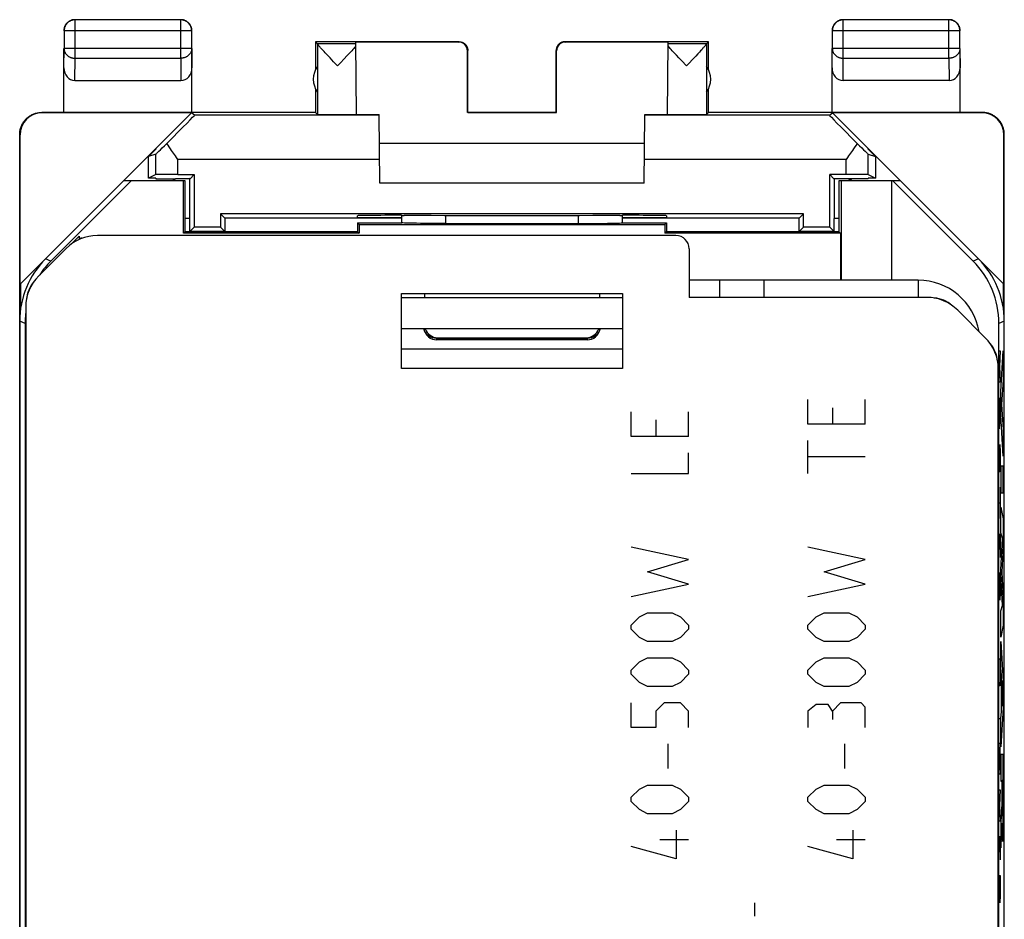
# Model space of a CAD drawing. Units: millimetres. Extents: x -23.3 to -1, y -0.4 to 48.6.
# Drawn here: x -23.3 to -1, y 28.3 to 48.6 of the extents above; entities that cross this region are included whole.
import ezdxf

# ---------------------------------------------------------------- set-up
doc = ezdxf.new("R2010")
doc.units = ezdxf.units.MM
doc.header["$LTSCALE"] = 16.335
doc.layers.get('0').update_dxf_attribs({"linetype": 'CONTINUOUS'})
for name, color, linetype in [('ASSI', 7, 'CONTINUOUS'), ('CURVE', 7, 'CONTINUOUS'), ('DRAFT', 7, 'CONTINUOUS'), ('RACCORDO', 7, 'CONTINUOUS')]:
    doc.layers.add(name, color=color, linetype=linetype)

msp = doc.modelspace()

# ---------------------------------------------------------------- linework, layer by layer
at = {"color": 253, "linetype": 'CONTINUOUS'}
for p, q in [((-22.047, 47.762), (-22.047, 48.629)), ((-19.655, 47.762), (-19.655, 48.629)), ((-4.647, 47.762), (-4.647, 48.629)), ((-2.255, 47.762), (-2.255, 48.629)), ((-19.405, 48.379), (-22.297, 48.379)), ((-2.005, 48.379), (-4.897, 48.379)), ((-22.301, 47.544), (-22.297, 47.978)), ((-19.405, 47.978), (-22.297, 47.978)), ((-19.405, 47.978), (-19.401, 47.544)), ((-13.36, 48.128), (-13.351, 48.134)), ((-10.951, 48.134), (-10.943, 48.128)), ((-4.901, 47.544), (-4.897, 47.978)), ((-2.005, 47.978), (-4.897, 47.978)), ((-2.005, 47.978), (-2.001, 47.544)), ((-22.052, 47.256), (-22.047, 47.762)), ((-22.047, 47.762), (-19.655, 47.762)), ((-19.655, 47.762), (-19.65, 47.256)), ((-13.16, 47.928), (-13.151, 47.934)), ((-11.151, 47.934), (-11.143, 47.928)), ((-4.652, 47.256), (-4.647, 47.762)), ((-4.647, 47.762), (-2.255, 47.762)), ((-2.255, 47.762), (-2.25, 47.256)), ((-22.792, 46.528), (-22.801, 46.534)), ((-15.157, 46.47), (-19.342, 46.47)), ((-4.961, 46.47), (-9.146, 46.47)), ((-1.501, 46.534), (-1.51, 46.528)), ((-23.292, 46.028), (-23.301, 46.034)), ((-1.001, 46.034), (-1.01, 46.028)), ((-20.218, 45.125), (-20.218, 45.588)), ((-4.085, 45.125), (-4.085, 45.588)), ((-19.718, 45.13), (-19.718, 45.47)), ((-15.148, 45.47), (-19.718, 45.47)), ((-4.584, 45.47), (-9.154, 45.47)), ((-4.584, 45.13), (-4.584, 45.47)), ((-13.653, 44.018), (-13.652, 44.203)), ((-10.65, 44.203), (-10.65, 44.018)), ((-22.593, 43.169), (-22.715, 43.219)), ((-1.587, 43.219), (-1.709, 43.169)), ((-2.951, 42.734), (-2.951, 42.347)), ((-23.179, 41.755), (-23.301, 41.805)), ((-1.001, 41.805), (-1.123, 41.755)), ((-14.133, 41.592), (-14.147, 41.637)), ((-10.156, 41.638), (-10.169, 41.593)), ((-13.903, 41.42), (-13.954, 41.432)), ((-13.851, 41.415), (-13.903, 41.42)), ((-13.851, 41.384), (-13.851, 41.434)), ((-10.451, 41.415), (-13.851, 41.415)), ((-10.451, 41.434), (-10.451, 41.384))]:
    msp.add_line(p, q, dxfattribs=at)
at = {"color": 7, "linetype": 'CONTINUOUS'}
for p, q in [((-19.655, 48.629), (-22.047, 48.629)), ((-2.255, 48.629), (-4.647, 48.629)), ((-22.297, 48.379), (-22.297, 47.978)), ((-19.405, 47.978), (-19.405, 48.379)), ((-4.897, 48.379), (-4.897, 47.978)), ((-2.005, 47.978), (-2.005, 48.379)), ((-22.301, 46.534), (-22.301, 47.978)), ((-19.401, 46.534), (-19.401, 47.978)), ((-16.601, 48.134), (-16.601, 47.502)), ((-16.601, 48.134), (-16.557, 48.09)), ((-13.351, 48.134), (-16.601, 48.134)), ((-15.686, 48.09), (-16.557, 48.09)), ((-16.557, 48.088), (-16.557, 46.49)), ((-16.435, 47.941), (-16.458, 47.966)), ((-15.757, 47.959), (-15.782, 47.931)), ((-15.735, 47.983), (-15.757, 47.959)), ((-15.715, 48.005), (-15.735, 47.983)), ((-15.672, 46.489), (-15.686, 48.128)), ((-13.36, 48.128), (-15.686, 48.128)), ((-7.701, 48.134), (-10.951, 48.134)), ((-8.616, 48.128), (-10.943, 48.128)), ((-8.631, 46.489), (-8.616, 48.128)), ((-7.745, 48.09), (-8.617, 48.09)), ((-8.545, 47.959), (-8.568, 47.983)), ((-8.52, 47.931), (-8.545, 47.959)), ((-7.855, 47.954), (-7.88, 47.927)), ((-7.833, 47.978), (-7.855, 47.954)), ((-7.814, 48), (-7.833, 47.978)), ((-7.745, 48.09), (-7.701, 48.134)), ((-7.745, 48.088), (-7.745, 46.49)), ((-7.701, 47.502), (-7.701, 48.134)), ((-4.901, 46.534), (-4.901, 47.978)), ((-2.001, 46.534), (-2.001, 47.978)), ((-16.408, 47.912), (-16.435, 47.941)), ((-16.379, 47.88), (-16.408, 47.912)), ((-16.329, 47.827), (-16.379, 47.88)), ((-16.273, 47.768), (-16.329, 47.827)), ((-16.191, 47.682), (-16.273, 47.768)), ((-15.894, 47.812), (-15.953, 47.749)), ((-15.842, 47.867), (-15.894, 47.812)), ((-15.81, 47.901), (-15.842, 47.867)), ((-15.782, 47.931), (-15.81, 47.901)), ((-13.16, 46.529), (-13.16, 47.928)), ((-13.151, 46.534), (-13.151, 47.934)), ((-11.151, 46.534), (-11.151, 47.934)), ((-11.142, 46.529), (-11.143, 47.928)), ((-8.492, 47.901), (-8.52, 47.931)), ((-8.461, 47.867), (-8.492, 47.901)), ((-8.427, 47.831), (-8.461, 47.867)), ((-8.37, 47.771), (-8.427, 47.831)), ((-8.285, 47.682), (-8.37, 47.771)), ((-7.991, 47.808), (-8.069, 47.726)), ((-7.939, 47.863), (-7.991, 47.808)), ((-7.908, 47.896), (-7.939, 47.863)), ((-7.88, 47.927), (-7.908, 47.896)), ((-16.126, 47.613), (-16.191, 47.682)), ((-16.104, 47.59), (-16.126, 47.613)), ((-8.22, 47.613), (-8.285, 47.682)), ((-8.198, 47.59), (-8.22, 47.613)), ((-22.052, 47.256), (-19.65, 47.256)), ((-16.601, 47.066), (-16.601, 46.534)), ((-7.701, 46.534), (-7.701, 47.066)), ((-2.25, 47.256), (-4.652, 47.256)), ((-23.292, 42.643), (-19.407, 46.528)), ((-16.601, 46.534), (-22.801, 46.534)), ((-19.407, 46.528), (-22.792, 46.528)), ((-19.342, 46.47), (-19.407, 46.528)), ((-16.601, 46.534), (-16.557, 46.49)), ((-15.143, 44.934), (-15.157, 46.487)), ((-13.151, 46.534), (-13.16, 46.529)), ((-11.142, 46.529), (-13.16, 46.529)), ((-13.151, 46.534), (-11.151, 46.534)), ((-11.151, 46.534), (-11.142, 46.529)), ((-9.159, 44.934), (-9.145, 46.487)), ((-7.701, 46.534), (-7.745, 46.49)), ((-1.501, 46.534), (-7.701, 46.534)), ((-4.961, 46.47), (-4.895, 46.528)), ((-1.51, 46.528), (-4.895, 46.528)), ((-1.01, 42.643), (-4.895, 46.528)), ((-23.301, 2.234), (-23.301, 46.034)), ((-23.292, 42.643), (-23.292, 46.028)), ((-1.01, 42.643), (-1.01, 46.028)), ((-1.001, 2.234), (-1.001, 46.034)), ((-20.218, 45.717), (-20.218, 45.705)), ((-9.151, 45.834), (-15.151, 45.834)), ((-4.085, 45.705), (-4.085, 45.717)), ((-20.384, 45.539), (-20.218, 45.705)), ((-20.218, 45.588), (-20.384, 45.539)), ((-20.384, 45.043), (-20.384, 45.539)), ((-3.919, 45.539), (-4.085, 45.705)), ((-4.085, 45.588), (-3.919, 45.539)), ((-3.919, 45.539), (-3.919, 45.043)), ((-20.218, 45.125), (-20.384, 45.043)), ((-4.085, 45.125), (-3.919, 45.043)), ((-20.778, 44.984), (-22.593, 43.169)), ((-19.551, 44.984), (-20.951, 44.984)), ((-20.218, 45.043), (-20.384, 45.043)), ((-20.218, 45.043), (-20.218, 45.034)), ((-19.588, 43.797), (-19.588, 44.984)), ((-19.551, 43.834), (-19.551, 44.984)), ((-9.159, 44.934), (-15.143, 44.934)), ((-4.751, 44.984), (-4.751, 43.834)), ((-3.351, 44.984), (-4.751, 44.984)), ((-4.697, 44.984), (-4.697, 42.734)), ((-4.085, 45.034), (-4.085, 45.043)), ((-3.919, 45.043), (-4.085, 45.043)), ((-3.551, 42.734), (-3.551, 44.984)), ((-1.709, 43.169), (-3.524, 44.984)), ((-15.651, 44.034), (-15.651, 43.834)), ((-15.651, 44.034), (-15.614, 43.997)), ((-15.651, 44.034), (-14.646, 44.034)), ((-15.614, 43.997), (-15.614, 43.797)), ((-15.614, 43.997), (-8.688, 43.997)), ((-13.653, 44.018), (-10.65, 44.018)), ((-9.657, 44.034), (-8.651, 44.034)), ((-8.651, 44.034), (-8.688, 43.997)), ((-8.688, 43.997), (-8.688, 43.797)), ((-8.651, 44.034), (-8.651, 43.834)), ((-19.551, 43.834), (-19.588, 43.797)), ((-15.614, 43.797), (-19.588, 43.797)), ((-15.651, 43.834), (-19.551, 43.834)), ((-15.651, 43.834), (-15.614, 43.797)), ((-8.651, 43.834), (-8.688, 43.797)), ((-4.714, 43.797), (-8.688, 43.797)), ((-4.751, 43.834), (-8.651, 43.834)), ((-4.751, 43.834), (-4.714, 43.797)), ((-4.714, 43.797), (-4.714, 42.734)), ((-23.284, 42.651), (-23.284, 42.053)), ((-1.019, 42.053), (-1.019, 42.651)), ((-14.651, 40.734), (-14.651, 42.434)), ((-14.651, 42.434), (-9.651, 42.434)), ((-9.651, 42.434), (-9.651, 40.734)), ((-23.179, 41.755), (-23.179, 6.513)), ((-1.123, 6.513), (-1.123, 41.755)), ((-10.451, 41.384), (-13.851, 41.384)), ((-14.651, 41.184), (-9.651, 41.184)), ((-9.651, 40.734), (-14.651, 40.734))]:
    msp.add_line(p, q, dxfattribs=at)
for points in [[(-22.047, 48.629), (-22.059, 48.629), (-22.07, 48.628), (-22.082, 48.627), (-22.094, 48.625), (-22.106, 48.622), (-22.117, 48.619), (-22.128, 48.616), (-22.14, 48.612), (-22.151, 48.607), (-22.161, 48.602), (-22.172, 48.596), (-22.182, 48.59), (-22.192, 48.583), (-22.201, 48.576), (-22.21, 48.568), (-22.219, 48.56), (-22.228, 48.552), (-22.236, 48.543), (-22.243, 48.534), (-22.25, 48.524), (-22.257, 48.515), (-22.263, 48.504), (-22.269, 48.494), (-22.274, 48.483), (-22.279, 48.472), (-22.283, 48.461), (-22.287, 48.45), (-22.29, 48.438), (-22.292, 48.427), (-22.294, 48.415), (-22.296, 48.403), (-22.296, 48.391), (-22.297, 48.379)], [(-22.144, 48.616), (-22.155, 48.611), (-22.166, 48.606), (-22.176, 48.6), (-22.186, 48.594), (-22.196, 48.587), (-22.206, 48.58), (-22.215, 48.573), (-22.224, 48.565), (-22.232, 48.556), (-22.24, 48.548), (-22.248, 48.538), (-22.255, 48.529), (-22.261, 48.519), (-22.268, 48.509), (-22.273, 48.498), (-22.279, 48.488), (-22.283, 48.477)], [(-22.087, 48.631), (-22.098, 48.629), (-22.11, 48.627), (-22.122, 48.624), (-22.133, 48.62), (-22.144, 48.616)], [(-22.051, 48.634), (-22.063, 48.634), (-22.075, 48.633), (-22.087, 48.631)], [(-19.405, 48.379), (-19.406, 48.391), (-19.407, 48.403), (-19.408, 48.415), (-19.41, 48.427), (-19.413, 48.438), (-19.416, 48.45), (-19.419, 48.461), (-19.423, 48.472), (-19.428, 48.483), (-19.433, 48.494), (-19.439, 48.504), (-19.445, 48.515), (-19.452, 48.524), (-19.459, 48.534), (-19.467, 48.543), (-19.475, 48.552), (-19.483, 48.56), (-19.492, 48.568), (-19.501, 48.576), (-19.51, 48.583), (-19.52, 48.59), (-19.53, 48.596), (-19.541, 48.602), (-19.552, 48.607), (-19.563, 48.612), (-19.574, 48.616), (-19.585, 48.619), (-19.597, 48.622), (-19.608, 48.625), (-19.62, 48.627), (-19.632, 48.628), (-19.644, 48.629), (-19.655, 48.629)], [(-19.558, 48.616), (-19.569, 48.62), (-19.581, 48.624), (-19.592, 48.627), (-19.604, 48.629), (-19.616, 48.631), (-19.627, 48.633), (-19.639, 48.634), (-19.651, 48.634)], [(-19.419, 48.477), (-19.424, 48.488), (-19.429, 48.498), (-19.435, 48.509), (-19.441, 48.519), (-19.447, 48.529), (-19.455, 48.538), (-19.462, 48.548), (-19.47, 48.556), (-19.479, 48.565), (-19.487, 48.573), (-19.497, 48.58), (-19.506, 48.587), (-19.516, 48.594), (-19.526, 48.6), (-19.537, 48.606), (-19.547, 48.611), (-19.558, 48.616)], [(-4.647, 48.629), (-4.659, 48.629), (-4.67, 48.628), (-4.682, 48.627), (-4.694, 48.625), (-4.706, 48.622), (-4.717, 48.619), (-4.728, 48.616), (-4.74, 48.612), (-4.751, 48.607), (-4.761, 48.602), (-4.772, 48.596), (-4.782, 48.59), (-4.792, 48.583), (-4.801, 48.576), (-4.81, 48.568), (-4.819, 48.56), (-4.828, 48.552), (-4.836, 48.543), (-4.843, 48.534), (-4.85, 48.524), (-4.857, 48.515), (-4.863, 48.504), (-4.869, 48.494), (-4.874, 48.483), (-4.879, 48.472), (-4.883, 48.461), (-4.887, 48.45), (-4.89, 48.438), (-4.892, 48.427), (-4.894, 48.415), (-4.896, 48.403), (-4.896, 48.391), (-4.897, 48.379)], [(-4.744, 48.616), (-4.755, 48.611), (-4.766, 48.606), (-4.776, 48.6), (-4.786, 48.594), (-4.796, 48.587), (-4.806, 48.58), (-4.815, 48.573), (-4.824, 48.565), (-4.832, 48.556), (-4.84, 48.548), (-4.848, 48.538), (-4.855, 48.529), (-4.861, 48.519), (-4.868, 48.509), (-4.873, 48.498), (-4.879, 48.488), (-4.883, 48.477)], [(-4.687, 48.631), (-4.698, 48.629), (-4.71, 48.627), (-4.722, 48.624), (-4.733, 48.62), (-4.744, 48.616)], [(-4.651, 48.634), (-4.663, 48.634), (-4.675, 48.633), (-4.687, 48.631)], [(-2.005, 48.379), (-2.006, 48.391), (-2.007, 48.403), (-2.008, 48.415), (-2.01, 48.427), (-2.013, 48.438), (-2.016, 48.45), (-2.019, 48.461), (-2.023, 48.472), (-2.028, 48.483), (-2.033, 48.494), (-2.039, 48.504), (-2.045, 48.515), (-2.052, 48.524), (-2.059, 48.534), (-2.067, 48.543), (-2.075, 48.552), (-2.083, 48.56), (-2.092, 48.568), (-2.101, 48.576), (-2.11, 48.583), (-2.12, 48.59), (-2.13, 48.596), (-2.141, 48.602), (-2.152, 48.607), (-2.163, 48.612), (-2.174, 48.616), (-2.185, 48.619), (-2.197, 48.622), (-2.208, 48.625), (-2.22, 48.627), (-2.232, 48.628), (-2.244, 48.629), (-2.255, 48.629)], [(-2.158, 48.616), (-2.169, 48.62), (-2.181, 48.624), (-2.192, 48.627), (-2.204, 48.629), (-2.216, 48.631), (-2.227, 48.633), (-2.239, 48.634), (-2.251, 48.634)], [(-2.019, 48.477), (-2.024, 48.488), (-2.029, 48.498), (-2.035, 48.509), (-2.041, 48.519), (-2.047, 48.529), (-2.055, 48.538), (-2.062, 48.548), (-2.07, 48.556), (-2.079, 48.565), (-2.087, 48.573), (-2.097, 48.58), (-2.106, 48.587), (-2.116, 48.594), (-2.126, 48.6), (-2.137, 48.606), (-2.147, 48.611), (-2.158, 48.616)], [(-22.283, 48.477), (-22.287, 48.466), (-22.291, 48.454), (-22.294, 48.443), (-22.297, 48.431), (-22.299, 48.419), (-22.3, 48.408), (-22.301, 48.396), (-22.301, 48.384)], [(-19.404, 48.419), (-19.406, 48.431), (-19.408, 48.443), (-19.411, 48.454), (-19.415, 48.466), (-19.419, 48.477)], [(-19.401, 48.384), (-19.401, 48.396), (-19.402, 48.408), (-19.404, 48.419)], [(-4.883, 48.477), (-4.887, 48.466), (-4.891, 48.454), (-4.894, 48.443), (-4.897, 48.431), (-4.899, 48.419), (-4.9, 48.408), (-4.901, 48.396), (-4.901, 48.384)], [(-2.004, 48.419), (-2.006, 48.431), (-2.008, 48.443), (-2.011, 48.454), (-2.015, 48.466), (-2.019, 48.477)], [(-2.001, 48.384), (-2.001, 48.396), (-2.002, 48.408), (-2.004, 48.419)], [(-16.458, 47.966), (-16.479, 47.989), (-16.488, 48), (-16.497, 48.009), (-16.505, 48.019), (-16.512, 48.027), (-16.519, 48.035), (-16.525, 48.042), (-16.531, 48.049), (-16.536, 48.055), (-16.54, 48.061), (-16.544, 48.066), (-16.548, 48.07), (-16.55, 48.074), (-16.553, 48.078), (-16.555, 48.081), (-16.556, 48.084), (-16.557, 48.086), (-16.557, 48.088)], [(-15.685, 48.039), (-15.692, 48.032), (-15.699, 48.023), (-15.707, 48.014), (-15.715, 48.005)], [(-13.351, 48.134), (-13.342, 48.134), (-13.334, 48.133), (-13.325, 48.132), (-13.316, 48.131), (-13.308, 48.129), (-13.299, 48.127), (-13.291, 48.125), (-13.283, 48.122), (-13.275, 48.119), (-13.267, 48.115), (-13.259, 48.111), (-13.251, 48.107), (-13.244, 48.102), (-13.236, 48.098), (-13.229, 48.092), (-13.223, 48.087), (-13.216, 48.081), (-13.21, 48.075), (-13.204, 48.069), (-13.198, 48.062), (-13.192, 48.056), (-13.187, 48.049), (-13.182, 48.041), (-13.178, 48.034), (-13.174, 48.026), (-13.17, 48.018), (-13.166, 48.01), (-13.163, 48.002), (-13.16, 47.994), (-13.158, 47.986), (-13.156, 47.977), (-13.154, 47.969), (-13.153, 47.96), (-13.152, 47.951), (-13.151, 47.943), (-13.151, 47.934)], [(-10.951, 48.134), (-10.96, 48.134), (-10.969, 48.133), (-10.977, 48.132), (-10.986, 48.131), (-10.994, 48.129), (-11.003, 48.127), (-11.011, 48.125), (-11.019, 48.122), (-11.028, 48.119), (-11.036, 48.115), (-11.043, 48.111), (-11.051, 48.107), (-11.059, 48.102), (-11.066, 48.098), (-11.073, 48.092), (-11.08, 48.087), (-11.086, 48.081), (-11.093, 48.075), (-11.099, 48.069), (-11.104, 48.062), (-11.11, 48.056), (-11.115, 48.049), (-11.12, 48.041), (-11.124, 48.034), (-11.128, 48.026), (-11.132, 48.018), (-11.136, 48.01), (-11.139, 48.002), (-11.142, 47.994), (-11.144, 47.986), (-11.146, 47.977), (-11.148, 47.969), (-11.149, 47.96), (-11.15, 47.951), (-11.151, 47.943), (-11.151, 47.934)], [(-8.568, 47.983), (-8.587, 48.005), (-8.595, 48.014), (-8.603, 48.023), (-8.61, 48.032), (-8.617, 48.039)], [(-7.745, 48.088), (-7.745, 48.086), (-7.746, 48.084), (-7.748, 48.081), (-7.749, 48.078), (-7.752, 48.074), (-7.755, 48.07), (-7.758, 48.066), (-7.762, 48.061), (-7.766, 48.055), (-7.771, 48.049), (-7.777, 48.042), (-7.783, 48.035), (-7.79, 48.027), (-7.797, 48.018), (-7.805, 48.009), (-7.814, 48)], [(-15.953, 47.749), (-16.039, 47.659), (-16.061, 47.636), (-16.104, 47.59)], [(-8.069, 47.726), (-8.132, 47.659), (-8.198, 47.59)], [(-23.301, 46.034), (-23.301, 46.054), (-23.299, 46.074), (-23.297, 46.094), (-23.295, 46.114), (-23.291, 46.133), (-23.287, 46.153), (-23.281, 46.173), (-23.275, 46.192), (-23.269, 46.211), (-23.261, 46.229), (-23.253, 46.248), (-23.244, 46.266), (-23.234, 46.284), (-23.224, 46.301), (-23.213, 46.318), (-23.201, 46.334), (-23.188, 46.35), (-23.175, 46.365), (-23.162, 46.38), (-23.148, 46.394), (-23.133, 46.408), (-23.117, 46.421), (-23.102, 46.433), (-23.085, 46.445), (-23.068, 46.456), (-23.051, 46.467), (-23.033, 46.477), (-23.015, 46.486), (-22.997, 46.494), (-22.978, 46.501), (-22.959, 46.508), (-22.94, 46.514), (-22.921, 46.519), (-22.901, 46.524), (-22.881, 46.527), (-22.861, 46.53), (-22.841, 46.532), (-22.821, 46.533), (-22.801, 46.534)], [(-1.001, 46.034), (-1.001, 46.054), (-1.003, 46.074), (-1.005, 46.094), (-1.008, 46.114), (-1.011, 46.133), (-1.016, 46.153), (-1.021, 46.173), (-1.027, 46.192), (-1.033, 46.211), (-1.041, 46.229), (-1.049, 46.248), (-1.058, 46.266), (-1.068, 46.284), (-1.078, 46.301), (-1.089, 46.318), (-1.101, 46.334), (-1.114, 46.35), (-1.127, 46.365), (-1.14, 46.38), (-1.155, 46.394), (-1.169, 46.408), (-1.185, 46.421), (-1.201, 46.433), (-1.217, 46.445), (-1.234, 46.456), (-1.251, 46.467), (-1.269, 46.477), (-1.287, 46.486), (-1.305, 46.494), (-1.324, 46.501), (-1.343, 46.508), (-1.362, 46.514), (-1.381, 46.519), (-1.401, 46.524), (-1.421, 46.527), (-1.441, 46.53), (-1.461, 46.532), (-1.481, 46.533), (-1.501, 46.534)], [(-19.775, 45.551), (-19.86, 45.672), (-19.888, 45.712), (-19.915, 45.752), (-19.942, 45.792), (-19.969, 45.831)], [(-4.333, 45.831), (-4.36, 45.792), (-4.387, 45.752), (-4.414, 45.712), (-4.442, 45.672)], [(-19.718, 45.47), (-19.746, 45.51), (-19.775, 45.551)], [(-4.442, 45.672), (-4.527, 45.551), (-4.556, 45.51), (-4.584, 45.47)], [(-13.653, 44.018), (-13.775, 44.018), (-13.893, 44.019), (-14.006, 44.019), (-14.116, 44.02), (-14.22, 44.021), (-14.315, 44.023), (-14.4, 44.024), (-14.476, 44.026), (-14.538, 44.028), (-14.587, 44.03), (-14.624, 44.032), (-14.647, 44.034)], [(-10.65, 44.018), (-10.527, 44.018), (-10.409, 44.019), (-10.296, 44.019), (-10.187, 44.02), (-10.082, 44.021), (-9.987, 44.023), (-9.902, 44.024), (-9.827, 44.026), (-9.764, 44.028), (-9.715, 44.03), (-9.679, 44.032), (-9.655, 44.034)]]:
    msp.add_lwpolyline(points, dxfattribs=at)
at = {"color": 253, "linetype": 'CONTINUOUS'}
for points in [[(-22.297, 47.978), (-22.296, 47.968), (-22.296, 47.958), (-22.294, 47.947), (-22.292, 47.937), (-22.29, 47.927), (-22.286, 47.917), (-22.283, 47.907), (-22.279, 47.898), (-22.274, 47.888), (-22.269, 47.879), (-22.263, 47.87), (-22.257, 47.861), (-22.25, 47.853), (-22.243, 47.844), (-22.235, 47.837), (-22.227, 47.829), (-22.219, 47.822), (-22.21, 47.815), (-22.201, 47.808), (-22.192, 47.802), (-22.182, 47.796), (-22.172, 47.791), (-22.161, 47.786), (-22.15, 47.781), (-22.139, 47.777), (-22.128, 47.774), (-22.117, 47.771), (-22.106, 47.768), (-22.094, 47.766), (-22.082, 47.764), (-22.07, 47.763), (-22.059, 47.762), (-22.047, 47.762)], [(-19.405, 47.978), (-19.406, 47.968), (-19.407, 47.958), (-19.408, 47.947), (-19.41, 47.937), (-19.413, 47.927), (-19.416, 47.917), (-19.419, 47.907), (-19.424, 47.898), (-19.428, 47.888), (-19.433, 47.879), (-19.439, 47.87), (-19.445, 47.861), (-19.452, 47.853), (-19.459, 47.845), (-19.467, 47.837), (-19.475, 47.829), (-19.483, 47.822), (-19.492, 47.815), (-19.501, 47.808), (-19.511, 47.802), (-19.521, 47.796), (-19.531, 47.791), (-19.541, 47.786), (-19.552, 47.781), (-19.563, 47.777), (-19.574, 47.774), (-19.585, 47.771), (-19.597, 47.768), (-19.608, 47.766), (-19.62, 47.764), (-19.632, 47.763), (-19.644, 47.762), (-19.655, 47.762)], [(-4.897, 47.978), (-4.896, 47.968), (-4.896, 47.958), (-4.894, 47.947), (-4.892, 47.937), (-4.89, 47.927), (-4.886, 47.917), (-4.883, 47.907), (-4.879, 47.898), (-4.874, 47.888), (-4.869, 47.879), (-4.863, 47.87), (-4.857, 47.861), (-4.85, 47.853), (-4.843, 47.845), (-4.835, 47.837), (-4.827, 47.829), (-4.819, 47.822), (-4.81, 47.815), (-4.801, 47.808), (-4.792, 47.802), (-4.782, 47.796), (-4.772, 47.791), (-4.761, 47.786), (-4.75, 47.781), (-4.739, 47.777), (-4.728, 47.774), (-4.717, 47.771), (-4.706, 47.768), (-4.694, 47.766), (-4.682, 47.764), (-4.67, 47.763), (-4.659, 47.762), (-4.647, 47.762)], [(-2.005, 47.978), (-2.006, 47.968), (-2.007, 47.958), (-2.008, 47.947), (-2.01, 47.937), (-2.013, 47.927), (-2.016, 47.917), (-2.019, 47.907), (-2.024, 47.898), (-2.028, 47.888), (-2.033, 47.879), (-2.039, 47.87), (-2.045, 47.861), (-2.052, 47.853), (-2.059, 47.844), (-2.067, 47.837), (-2.075, 47.829), (-2.083, 47.822), (-2.092, 47.815), (-2.101, 47.808), (-2.111, 47.802), (-2.121, 47.796), (-2.131, 47.791), (-2.141, 47.786), (-2.152, 47.781), (-2.163, 47.777), (-2.174, 47.774), (-2.185, 47.771), (-2.197, 47.768), (-2.208, 47.766), (-2.22, 47.764), (-2.232, 47.763), (-2.244, 47.762), (-2.255, 47.762)], [(-14.044, 41.478), (-14.081, 41.511), (-14.111, 41.55), (-14.133, 41.592)], [(-13.954, 41.432), (-14.001, 41.451), (-14.044, 41.478)], [(-10.258, 41.479), (-10.301, 41.452), (-10.348, 41.432)], [(-10.169, 41.593), (-10.191, 41.551), (-10.221, 41.512), (-10.258, 41.479)], [(-10.348, 41.432), (-10.399, 41.42), (-10.451, 41.415)]]:
    msp.add_lwpolyline(points, dxfattribs=at)
at = {"color": 7, "linetype": 'CONTINUOUS'}
for centre, radius, start, end in [((-16.151, 47.284), 0.5, 144.3638, 215.6362), ((-8.151, 47.284), 0.5, 324.3638, 35.6362), ((-2.951, 41.334), 1.4, 9.8533, 90), ((-13.851, 41.684), 0.3, 189.8838, 270), ((-10.451, 41.684), 0.3, 270, 350)]:
    msp.add_arc(centre, radius, start, end, dxfattribs=at)
for centre, major_axis, ratio, start_param, end_param in [((-13.36, 47.928), (0.124, 0.157), 0.99987, -0.900007, 0.670738), ((-10.943, 47.928), (-0.124, 0.157), 0.99987, -0.670738, 0.900007), ((-22.051, 47.545), (0.003, 0.289), 0.866014, -4.700754, -3.132866), ((-19.651, 47.545), (-0.003, 0.289), 0.866014, -3.150319, -1.582432), ((-4.651, 47.545), (0.003, 0.289), 0.866014, -4.700754, -3.132866), ((-2.251, 47.545), (-0.003, 0.289), 0.866014, -3.150319, -1.582432), ((-22.792, 46.028), (-0.416, 0.277), 0.999945, -0.982775, 0.587971), ((-20.342, 45.47), (1, 1), 0.006171, -1.194854, 0.000353), ((-16.104, 46.49), (0.453, 0), 0.005818, -3.135775, -0.302381), ((-14.651, 46.492), (1.021, 0), 0.005818, -3.141542, -2.089211), ((-9.651, 46.492), (1.021, 0), 0.005818, 5.230804, 6.283135), ((-8.198, 46.49), (0.453, 0), 0.005818, -2.839212, -0.005818), ((-3.96, 45.47), (1, -1), 0.006171, 3.141239, 4.336447), ((-1.51, 46.028), (-0.416, -0.277), 0.999945, 2.553622, 4.124368), ((-19.718, 46.088), (0.5, 0.5), 0.006171, -3.13031, -2.102972), ((-4.584, 46.088), (-0.5, 0.5), 0.006171, -4.180213, -3.152875), ((-19.718, 45.125), (0.5, 0), 0.008727, 1.570796, 3.124139), ((-4.584, 45.125), (0.5, 0), 0.008727, 0.017453, 1.570796), ((-14.151, -117.742), (-0.5, 162.482), 0.000109, 6.364376, 6.376491), ((-10.151, -117.742), (0.5, 162.482), 0.000109, -0.093306, -0.081191), ((-21.301, 41.805), (1.848, -0.766), 0.999822, 2.748957, 3.534229), ((-21.179, 41.755), (1.848, -0.766), 0.999822, 9.032142, 9.232275), ((-3.124, 41.755), (1.848, 0.766), 0.999822, -0.392636, 0.392636), ((-3.001, 41.805), (1.848, 0.766), 0.999822, -0.392636, 0.392636), ((-21.179, 41.755), (1.848, -0.766), 0.999822, 3.420454, 3.534229)]:
    msp.add_ellipse(centre, major_axis=major_axis, ratio=ratio, start_param=start_param, end_param=end_param, dxfattribs=at)
at = {"layer": 'ASSI', "color": 7, "linetype": 'CONTINUOUS'}
for p, q in [((-22.141, 43.547), (-21.952, 43.736)), ((-21.948, 43.66), (-21.948, 43.736)), ((-8.438, 43.747), (-21.542, 43.747)), ((-22.871, 42.832), (-22.249, 43.454)), ((-8.138, 43.447), (-8.138, 42.347)), ((-2.951, 42.734), (-8.138, 42.734)), ((-7.451, 42.734), (-7.451, 42.347)), ((-14.651, 40.734), (-14.651, 42.434)), ((-14.651, 42.434), (-9.651, 42.434)), ((-14.134, 42.434), (-14.134, 42.334)), ((-10.169, 42.434), (-10.169, 42.334)), ((-9.651, 42.434), (-9.651, 40.734)), ((-9.651, 42.334), (-14.651, 42.334)), ((-2.76, 42.347), (-8.138, 42.347)), ((-23.164, 42.125), (-23.164, 6.143)), ((-1.431, 41.432), (-2.053, 42.054)), ((-9.651, 41.634), (-14.651, 41.634)), ((-13.834, 41.434), (-10.469, 41.434)), ((-9.651, 40.734), (-14.651, 40.734)), ((-1.138, 27.584), (-1.138, 40.725))]:
    msp.add_line(p, q, dxfattribs=at)
at = {"layer": 'ASSI', "color": 253, "linetype": 'CONTINUOUS'}
msp.add_line((-6.451, 42.734), (-6.451, 42.347), dxfattribs=at)
at = {"layer": 'ASSI', "color": 7, "linetype": 'CONTINUOUS'}
for centre, start, end in [((-21.657, 43.024), 109.9961, 114.2413), ((-22.441, 42.24), 139.7011, 175.2998), ((-2.645, 41.624), 49.7011, 85.2998), ((-1.861, 40.84), 4.7002, 40.299)]:
    msp.add_arc(centre, 0.71, start, end, dxfattribs=at)
for centre, major_axis, ratio, start_param, end_param in [((-21.542, 42.747), (0.383, -0.924), 0.999955, 2.748909, 3.534276), ((-8.438, 43.447), (0.212, 0.212), 0.999924, -0.78536, 0.78536), ((-22.164, 42.125), (-0.924, 0.383), 0.999955, -0.392683, 0.392683), ((-2.76, 41.347), (0.383, 0.924), 0.999955, -0.392683, 0.392683), ((-13.834, 41.734), (-0.3, 0), 0.999962, 0.340222, 1.570796), ((-10.469, 41.734), (-0.3, 0), 0.999962, 1.570796, 2.801371), ((-2.138, 40.725), (-0.924, -0.383), 0.999955, 2.748909, 3.534276)]:
    msp.add_ellipse(centre, major_axis=major_axis, ratio=ratio, start_param=start_param, end_param=end_param, dxfattribs=at)
at = {"layer": 'CURVE', "color": 253, "linetype": 'CONTINUOUS'}
for p, q in [((-1.118, 41.134), (-1.095, 41.134)), ((-1.095, 41.134), (-1.108, 40.781)), ((-1.108, 40.781), (-1.095, 40.428)), ((-1.095, 40.428), (-1.118, 40.428)), ((-5.451, 39.477), (-5.451, 40.034)), ((-4.151, 39.477), (-4.151, 40.034)), ((-1.118, 40.075), (-1.095, 39.722)), ((-1.112, 39.958), (-1.112, 39.487)), ((-9.451, 39.198), (-9.451, 39.755)), ((-8.151, 39.198), (-8.151, 39.755)), ((-4.894, 39.848), (-4.894, 39.477)), ((-1.095, 39.722), (-1.118, 39.37)), ((-8.894, 39.57), (-8.894, 39.198)), ((-4.151, 39.477), (-5.451, 39.477)), ((-8.151, 39.198), (-9.451, 39.198)), ((-5.451, 38.362), (-5.451, 39.105)), ((-8.151, 38.362), (-8.151, 38.827)), ((-1.112, 38.399), (-1.102, 39.017)), ((-1.102, 39.017), (-1.099, 39.017)), ((-1.099, 39.017), (-1.095, 38.84)), ((-1.095, 38.84), (-1.095, 38.487)), ((-4.151, 38.734), (-5.451, 38.734)), ((-9.451, 38.362), (-8.151, 38.362)), ((-1.115, 38.399), (-1.112, 38.399)), ((-1.095, 38.487), (-1.097, 38.399)), ((-1.095, 38.046), (-1.095, 37.341)), ((-1.118, 37.693), (-1.095, 37.693)), ((-1.118, 36.988), (-1.095, 36.988)), ((-1.105, 36.635), (-1.105, 36.988)), ((-1.095, 36.988), (-1.095, 36.458)), ((-8.151, 36.412), (-9.451, 36.691)), ((-4.151, 36.412), (-5.451, 36.691)), ((-9.08, 36.134), (-8.151, 36.412)), ((-5.08, 36.134), (-4.151, 36.412)), ((-8.151, 35.855), (-9.08, 36.134)), ((-4.151, 35.855), (-5.08, 36.134)), ((-1.118, 36.106), (-1.095, 36.106)), ((-1.108, 35.665), (-1.108, 36.106)), ((-1.095, 36.106), (-1.095, 35.665)), ((-9.451, 35.577), (-8.151, 35.855)), ((-5.451, 35.577), (-4.151, 35.855)), ((-1.105, 35.488), (-1.108, 35.665)), ((-1.099, 35.488), (-1.105, 35.488)), ((-1.095, 35.665), (-1.099, 35.488)), ((-9.451, 34.927), (-9.265, 35.112)), ((-9.265, 35.112), (-9.08, 35.205)), ((-9.08, 35.205), (-8.523, 35.205)), ((-8.523, 35.205), (-8.337, 35.112)), ((-8.337, 35.112), (-8.151, 34.927)), ((-5.451, 34.927), (-5.265, 35.112)), ((-5.265, 35.112), (-5.08, 35.205)), ((-5.08, 35.205), (-4.523, 35.205)), ((-4.523, 35.205), (-4.337, 35.112)), ((-4.337, 35.112), (-4.151, 34.927)), ((-9.451, 34.834), (-9.451, 34.927)), ((-9.265, 34.648), (-9.451, 34.834)), ((-8.151, 34.834), (-8.337, 34.648)), ((-8.151, 34.927), (-8.151, 34.834)), ((-5.451, 34.834), (-5.451, 34.927)), ((-5.265, 34.648), (-5.451, 34.834)), ((-4.151, 34.834), (-4.337, 34.648)), ((-4.151, 34.927), (-4.151, 34.834)), ((-9.08, 34.555), (-9.265, 34.648)), ((-8.337, 34.648), (-8.523, 34.555)), ((-5.08, 34.555), (-5.265, 34.648)), ((-4.337, 34.648), (-4.523, 34.555)), ((-8.523, 34.555), (-9.08, 34.555)), ((-4.523, 34.555), (-5.08, 34.555)), ((-9.265, 34.091), (-9.08, 34.184)), ((-9.08, 34.184), (-8.523, 34.184)), ((-8.523, 34.184), (-8.337, 34.091)), ((-5.265, 34.091), (-5.08, 34.184)), ((-5.08, 34.184), (-4.523, 34.184)), ((-4.523, 34.184), (-4.337, 34.091)), ((-1.118, 34.165), (-1.095, 34.165)), ((-1.095, 34.165), (-1.095, 33.724)), ((-9.451, 33.905), (-9.265, 34.091)), ((-9.451, 33.812), (-9.451, 33.905)), ((-8.337, 34.091), (-8.151, 33.905)), ((-8.151, 33.905), (-8.151, 33.812)), ((-5.451, 33.905), (-5.265, 34.091)), ((-5.451, 33.812), (-5.451, 33.905)), ((-4.337, 34.091), (-4.151, 33.905)), ((-4.151, 33.905), (-4.151, 33.812)), ((-9.265, 33.627), (-9.451, 33.812)), ((-8.151, 33.812), (-8.337, 33.627)), ((-5.265, 33.627), (-5.451, 33.812)), ((-4.151, 33.812), (-4.337, 33.627)), ((-1.095, 33.724), (-1.099, 33.547)), ((-9.08, 33.534), (-9.265, 33.627)), ((-8.523, 33.534), (-9.08, 33.534)), ((-8.337, 33.627), (-8.523, 33.534)), ((-5.08, 33.534), (-5.265, 33.627)), ((-4.523, 33.534), (-5.08, 33.534)), ((-4.337, 33.627), (-4.523, 33.534)), ((-1.099, 33.547), (-1.115, 33.547)), ((-9.451, 32.605), (-9.451, 33.162)), ((-8.708, 33.162), (-8.894, 32.977)), ((-8.337, 33.162), (-8.708, 33.162)), ((-8.151, 32.977), (-8.337, 33.162)), ((-5.265, 33.131), (-5.451, 32.977)), ((-4.987, 33.131), (-5.265, 33.131)), ((-4.894, 32.977), (-4.987, 33.131)), ((-4.708, 33.162), (-4.894, 32.977)), ((-4.244, 33.162), (-4.708, 33.162)), ((-4.151, 33.07), (-4.244, 33.162)), ((-4.151, 32.605), (-4.151, 33.07)), ((-8.894, 32.977), (-8.894, 32.605)), ((-8.151, 32.605), (-8.151, 32.977)), ((-5.451, 32.977), (-5.451, 32.605)), ((-4.894, 32.977), (-4.894, 32.791)), ((-1.118, 32.812), (-1.095, 32.812)), ((-8.894, 32.605), (-9.451, 32.605)), ((-8.615, 31.677), (-8.615, 32.234)), ((-4.615, 31.677), (-4.615, 32.234)), ((-1.118, 32.254), (-1.095, 32.254)), ((-1.095, 32.254), (-1.108, 31.901)), ((-1.108, 31.901), (-1.095, 31.548)), ((-1.095, 31.548), (-1.118, 31.548)), ((-9.265, 31.212), (-9.08, 31.305)), ((-9.08, 31.305), (-8.523, 31.305)), ((-8.523, 31.305), (-8.337, 31.212)), ((-5.265, 31.212), (-5.08, 31.305)), ((-5.08, 31.305), (-4.523, 31.305)), ((-4.523, 31.305), (-4.337, 31.212)), ((-9.451, 31.027), (-9.265, 31.212)), ((-9.451, 30.934), (-9.451, 31.027)), ((-8.337, 31.212), (-8.151, 31.027)), ((-8.151, 31.027), (-8.151, 30.934)), ((-5.451, 31.027), (-5.265, 31.212)), ((-5.451, 30.934), (-5.451, 31.027)), ((-4.337, 31.212), (-4.151, 31.027)), ((-4.151, 31.027), (-4.151, 30.934)), ((-1.118, 31.195), (-1.095, 31.195)), ((-1.095, 31.195), (-1.108, 30.842)), ((-9.265, 30.748), (-9.451, 30.934)), ((-8.151, 30.934), (-8.337, 30.748)), ((-5.265, 30.748), (-5.451, 30.934)), ((-4.151, 30.934), (-4.337, 30.748)), ((-1.108, 30.842), (-1.095, 30.489)), ((-9.08, 30.655), (-9.265, 30.748)), ((-8.523, 30.655), (-9.08, 30.655)), ((-8.337, 30.748), (-8.523, 30.655)), ((-5.08, 30.655), (-5.265, 30.748)), ((-4.523, 30.655), (-5.08, 30.655)), ((-4.337, 30.748), (-4.523, 30.655)), ((-1.095, 30.489), (-1.118, 30.489)), ((-8.43, 30.284), (-8.43, 29.634)), ((-4.43, 30.284), (-4.43, 29.634)), ((-1.118, 30.136), (-1.095, 30.136)), ((-1.105, 29.784), (-1.105, 30.136)), ((-1.095, 30.136), (-1.095, 29.607)), ((-8.43, 29.634), (-9.451, 29.912)), ((-8.151, 30.067), (-8.801, 30.067)), ((-4.43, 29.634), (-5.451, 29.912)), ((-4.151, 30.067), (-4.801, 30.067)), ((-1.118, 29.254), (-1.095, 29.254)), ((-1.108, 28.813), (-1.108, 29.254)), ((-1.095, 29.254), (-1.095, 28.813)), ((-1.105, 28.637), (-1.108, 28.813)), ((-1.095, 28.813), (-1.099, 28.637)), ((-6.651, 28.334), (-6.651, 28.634)), ((-1.099, 28.637), (-1.105, 28.637))]:
    msp.add_line(p, q, dxfattribs=at)
at = {"layer": 'CURVE', "color": 7, "linetype": 'CONTINUOUS'}
for p, q in [((-1.078, 40.215), (-1.027, 41.134)), ((-1.027, 41.134), (-1.027, 40.477)), ((-1.027, 40.477), (-1.062, 39.924)), ((-1.078, 39.681), (-1.078, 40.215)), ((-1.062, 39.924), (-1.027, 39.354)), ((-1.027, 38.749), (-1.078, 39.681)), ((-1.027, 39.354), (-1.027, 38.749)), ((-1.027, 38.525), (-1.078, 38.525)), ((-1.078, 38.525), (-1.078, 37.919)), ((-1.027, 37.919), (-1.027, 38.525)), ((-1.078, 37.919), (-1.027, 37.919)), ((-1.078, 37.015), (-1.078, 37.594)), ((-1.078, 37.594), (-1.027, 37.332)), ((-1.027, 37.332), (-1.027, 36.727)), ((-1.045, 36.884), (-1.078, 37.015)), ((-1.078, 36.174), (-1.045, 36.884)), ((-1.027, 36.727), (-1.055, 36.128)), ((-1.078, 36.089), (-1.078, 36.174)), ((-1.055, 36.128), (-1.027, 35.523)), ((-1.045, 35.369), (-1.078, 36.089)), ((-1.027, 35.523), (-1.027, 34.924)), ((-1.078, 35.245), (-1.045, 35.369)), ((-1.078, 34.653), (-1.078, 35.245)), ((-1.027, 34.924), (-1.078, 34.653)), ((-1.078, 34.558), (-1.027, 33.648)), ((-1.078, 33.959), (-1.078, 34.558)), ((-1.068, 33.792), (-1.078, 33.959)), ((-1.068, 32.968), (-1.068, 33.792)), ((-1.041, 33.367), (-1.06, 33.668)), ((-1.06, 33.668), (-1.06, 33.089)), ((-1.027, 33.648), (-1.027, 33.063)), ((-1.06, 33.089), (-1.041, 33.367)), ((-1.027, 33.063), (-1.078, 32.173)), ((-1.078, 32.811), (-1.068, 32.968)), ((-1.078, 32.173), (-1.078, 32.811)), ((-1.028, 31.995), (-1.078, 31.995)), ((-1.078, 31.995), (-1.078, 31.393)), ((-1.027, 31.416), (-1.028, 31.995)), ((-1.078, 31.393), (-1.058, 31.393)), ((-1.058, 31.393), (-1.058, 31.014)), ((-1.05, 31.413), (-1.036, 31.413)), ((-1.05, 30.991), (-1.05, 31.413)), ((-1.036, 31.413), (-1.035, 31.278)), ((-1.035, 31.278), (-1.035, 31.142)), ((-1.027, 31.054), (-1.027, 31.416)), ((-1.058, 31.014), (-1.058, 30.961)), ((-1.035, 31.006), (-1.036, 30.905)), ((-1.035, 31.142), (-1.035, 31.006)), ((-1.027, 30.718), (-1.027, 31.054)), ((-1.06, 30.821), (-1.061, 30.792)), ((-1.061, 30.792), (-1.061, 30.765)), ((-1.059, 30.864), (-1.06, 30.821)), ((-1.058, 30.961), (-1.059, 30.91)), ((-1.059, 30.91), (-1.059, 30.864)), ((-1.049, 30.902), (-1.05, 30.991)), ((-1.049, 30.829), (-1.049, 30.902)), ((-1.048, 30.774), (-1.049, 30.829)), ((-1.036, 30.778), (-1.037, 30.731)), ((-1.036, 30.905), (-1.036, 30.84)), ((-1.036, 30.84), (-1.036, 30.778)), ((-1.064, 30.702), (-1.066, 30.664)), ((-1.062, 30.73), (-1.064, 30.702)), ((-1.061, 30.765), (-1.062, 30.749)), ((-1.062, 30.749), (-1.062, 30.739)), ((-1.062, 30.739), (-1.062, 30.73)), ((-1.048, 30.734), (-1.048, 30.774)), ((-1.047, 30.698), (-1.048, 30.734)), ((-1.047, 30.675), (-1.047, 30.698)), ((-1.046, 30.656), (-1.047, 30.675)), ((-1.046, 30.644), (-1.046, 30.656)), ((-1.045, 30.633), (-1.046, 30.644)), ((-1.045, 30.624), (-1.045, 30.633)), ((-1.038, 30.668), (-1.039, 30.649)), ((-1.039, 30.649), (-1.039, 30.638)), ((-1.039, 30.638), (-1.039, 30.628)), ((-1.037, 30.697), (-1.038, 30.668)), ((-1.037, 30.731), (-1.037, 30.697)), ((-1.029, 30.46), (-1.027, 30.718)), ((-1.078, 30.466), (-1.078, 29.883)), ((-1.055, 30.374), (-1.054, 30.439)), ((-1.055, 30.325), (-1.055, 30.374)), ((-1.054, 30.439), (-1.054, 30.439)), ((-1.054, 30.439), (-1.054, 30.419)), ((-1.054, 30.419), (-1.054, 30.392)), ((-1.054, 30.392), (-1.053, 30.319)), ((-1.031, 30.247), (-1.03, 30.344)), ((-1.03, 30.344), (-1.029, 30.46)), ((-1.069, 30.012), (-1.063, 30.106)), ((-1.063, 30.106), (-1.062, 30.127)), ((-1.062, 30.127), (-1.061, 30.144)), ((-1.061, 30.144), (-1.06, 30.157)), ((-1.06, 30.171), (-1.059, 30.195)), ((-1.06, 30.157), (-1.06, 30.171)), ((-1.059, 30.195), (-1.058, 30.217)), ((-1.058, 30.217), (-1.057, 30.243)), ((-1.057, 30.243), (-1.056, 30.282)), ((-1.056, 30.282), (-1.055, 30.325)), ((-1.053, 30.319), (-1.051, 30.219)), ((-1.051, 30.219), (-1.05, 30.167)), ((-1.05, 30.167), (-1.049, 30.138)), ((-1.049, 30.138), (-1.048, 30.111)), ((-1.048, 30.111), (-1.047, 30.089)), ((-1.035, 30.117), (-1.034, 30.144)), ((-1.034, 30.144), (-1.032, 30.192)), ((-1.032, 30.192), (-1.031, 30.247))]:
    msp.add_line(p, q, dxfattribs=at)
for points in [[(-1.066, 30.664), (-1.069, 30.605), (-1.078, 30.466)], [(-1.042, 30.597), (-1.042, 30.596), (-1.042, 30.597), (-1.042, 30.597), (-1.043, 30.598), (-1.043, 30.599), (-1.043, 30.601), (-1.043, 30.603), (-1.044, 30.605), (-1.044, 30.607), (-1.044, 30.61), (-1.044, 30.613), (-1.044, 30.617), (-1.045, 30.62), (-1.045, 30.624)], [(-1.039, 30.628), (-1.04, 30.62), (-1.04, 30.616), (-1.04, 30.612), (-1.04, 30.609), (-1.04, 30.606), (-1.041, 30.604), (-1.041, 30.602), (-1.041, 30.6), (-1.041, 30.599), (-1.041, 30.598), (-1.042, 30.597), (-1.042, 30.597)], [(-1.047, 30.089), (-1.047, 30.079), (-1.046, 30.07), (-1.046, 30.061), (-1.045, 30.054), (-1.045, 30.048), (-1.044, 30.043), (-1.044, 30.038), (-1.043, 30.035), (-1.043, 30.032), (-1.042, 30.03), (-1.042, 30.029), (-1.041, 30.029), (-1.041, 30.03), (-1.04, 30.031), (-1.04, 30.033), (-1.039, 30.036), (-1.039, 30.04), (-1.038, 30.045), (-1.038, 30.051), (-1.037, 30.057), (-1.037, 30.065), (-1.036, 30.073), (-1.036, 30.083), (-1.035, 30.093), (-1.035, 30.117)], [(-1.078, 29.883), (-1.073, 29.961), (-1.069, 30.012)]]:
    msp.add_lwpolyline(points, dxfattribs=at)
at = {"layer": 'DRAFT', "color": 7, "linetype": 'CONTINUOUS'}
for p, q in [((-19.718, 45.13), (-19.346, 45.13)), ((-19.346, 45.13), (-19.442, 45.034)), ((-19.346, 45.13), (-19.346, 43.939)), ((-4.956, 43.939), (-4.956, 45.13)), ((-4.584, 45.13), (-4.956, 45.13)), ((-4.956, 45.13), (-4.86, 45.034)), ((-19.551, 44.984), (-20.951, 44.984)), ((-20.218, 45.034), (-19.782, 45.034)), ((-19.794, 45.034), (-19.844, 44.984)), ((-19.77, 45.034), (-19.82, 44.984)), ((-19.451, 45.034), (-19.77, 45.034)), ((-19.588, 43.797), (-19.588, 44.984)), ((-19.551, 43.834), (-19.551, 44.984)), ((-19.442, 45.043), (-19.451, 45.034)), ((-19.451, 44.134), (-19.451, 45.034)), ((-4.532, 45.034), (-4.86, 45.034)), ((-4.851, 45.034), (-4.851, 44.134)), ((-4.751, 44.984), (-4.751, 43.834)), ((-3.351, 44.984), (-4.751, 44.984)), ((-4.697, 44.984), (-4.697, 42.734)), ((-4.482, 44.984), (-4.532, 45.034)), ((-4.085, 45.034), (-4.52, 45.034)), ((-4.458, 44.984), (-4.508, 45.034)), ((-3.551, 42.734), (-3.551, 44.984)), ((-18.756, 44.239), (-18.756, 43.939)), ((-18.756, 44.239), (-18.655, 44.138)), ((-5.546, 44.239), (-18.756, 44.239)), ((-15.651, 44.151), (-15.652, 44.196)), ((-14.651, 44.204), (-14.592, 44.204)), ((-9.71, 44.204), (-9.651, 44.204)), ((-8.651, 44.196), (-8.651, 44.151)), ((-5.546, 44.239), (-5.647, 44.138)), ((-5.546, 43.939), (-5.546, 44.239)), ((-19.447, 44.134), (-19.551, 44.134)), ((-19.447, 43.838), (-19.447, 44.134)), ((-19.346, 43.939), (-19.447, 43.838)), ((-18.756, 43.939), (-19.346, 43.939)), ((-18.756, 43.939), (-18.655, 43.838)), ((-18.655, 44.138), (-18.655, 43.838)), ((-14.65, 44.138), (-18.655, 44.138)), ((-14.65, 44.151), (-15.651, 44.151)), ((-15.651, 44.034), (-15.651, 43.834)), ((-15.651, 44.034), (-15.614, 43.997)), ((-15.614, 43.997), (-15.614, 43.797)), ((-15.614, 43.997), (-8.688, 43.997)), ((-8.651, 44.151), (-9.652, 44.151)), ((-5.647, 44.138), (-9.652, 44.138)), ((-8.651, 44.034), (-8.688, 43.997)), ((-8.688, 43.997), (-8.688, 43.797)), ((-8.651, 44.034), (-8.651, 43.834)), ((-5.647, 43.838), (-5.647, 44.138)), ((-5.546, 43.939), (-5.647, 43.838)), ((-4.956, 43.939), (-5.546, 43.939)), ((-4.956, 43.939), (-4.855, 43.838)), ((-4.855, 43.838), (-4.855, 44.134)), ((-4.751, 44.134), (-4.855, 44.134)), ((-19.551, 43.834), (-19.588, 43.797)), ((-15.614, 43.797), (-19.588, 43.797)), ((-15.651, 43.834), (-19.551, 43.834)), ((-18.655, 43.838), (-19.447, 43.838)), ((-15.651, 43.834), (-15.614, 43.797)), ((-8.651, 43.834), (-8.688, 43.797)), ((-4.714, 43.797), (-8.688, 43.797)), ((-4.751, 43.834), (-8.651, 43.834)), ((-4.855, 43.838), (-5.647, 43.838)), ((-4.751, 43.834), (-4.714, 43.797)), ((-4.714, 43.797), (-4.714, 42.734))]:
    msp.add_line(p, q, dxfattribs=at)
for centre, major_axis, start_param, end_param in [((-14.651, 44.196), (1.001, 0), 1.570796, 3.141669), ((-12.151, 44.334), (14.998, 0), -1.734293, -1.407299), ((-9.651, 44.196), (1.001, 0), -0.000076, 1.570796)]:
    msp.add_ellipse(centre, major_axis=major_axis, ratio=0.008727, start_param=start_param, end_param=end_param, dxfattribs=at)
at = {"layer": 'RACCORDO', "color": 7, "linetype": 'CONTINUOUS'}
for p, q in [((-20.951, 44.984), (-22.715, 43.219)), ((-20.778, 44.984), (-22.593, 43.169)), ((-1.709, 43.169), (-3.524, 44.984)), ((-1.587, 43.219), (-3.351, 44.984)), ((-22.141, 43.547), (-21.952, 43.736)), ((-21.948, 43.66), (-21.948, 43.736)), ((-8.438, 43.747), (-21.542, 43.747)), ((-22.871, 42.832), (-22.249, 43.454)), ((-8.138, 43.447), (-8.138, 42.347)), ((-14.134, 42.434), (-14.134, 42.334)), ((-10.169, 42.434), (-10.169, 42.334)), ((-2.76, 42.347), (-8.138, 42.347)), ((-23.164, 42.125), (-23.164, 6.143)), ((-1.431, 41.432), (-2.053, 42.054)), ((-23.301, 41.805), (-23.301, 6.462)), ((-23.179, 41.755), (-23.179, 6.513)), ((-1.123, 6.513), (-1.123, 41.755)), ((-1.001, 6.462), (-1.001, 41.805)), ((-10.451, 41.384), (-13.851, 41.384)), ((-13.834, 41.434), (-10.469, 41.434)), ((-1.138, 27.584), (-1.138, 40.725))]:
    msp.add_line(p, q, dxfattribs=at)
at = {"layer": 'RACCORDO', "color": 253, "linetype": 'CONTINUOUS'}
for p, q in [((-22.593, 43.169), (-22.715, 43.219)), ((-1.587, 43.219), (-1.709, 43.169)), ((-23.179, 41.755), (-23.301, 41.805)), ((-1.001, 41.805), (-1.123, 41.755)), ((-14.133, 41.592), (-14.147, 41.637)), ((-10.156, 41.638), (-10.169, 41.593)), ((-13.903, 41.42), (-13.954, 41.432)), ((-13.851, 41.415), (-13.903, 41.42)), ((-13.851, 41.384), (-13.851, 41.434)), ((-10.451, 41.415), (-13.851, 41.415)), ((-10.451, 41.434), (-10.451, 41.384))]:
    msp.add_line(p, q, dxfattribs=at)
for points in [[(-14.044, 41.478), (-14.081, 41.511), (-14.111, 41.55), (-14.133, 41.592)], [(-13.954, 41.432), (-14.001, 41.451), (-14.044, 41.478)], [(-10.258, 41.479), (-10.301, 41.452), (-10.348, 41.432)], [(-10.169, 41.593), (-10.191, 41.551), (-10.221, 41.512), (-10.258, 41.479)], [(-10.348, 41.432), (-10.399, 41.42), (-10.451, 41.415)]]:
    msp.add_lwpolyline(points, dxfattribs=at)
at = {"layer": 'RACCORDO', "color": 7, "linetype": 'CONTINUOUS'}
for centre, start, end in [((-13.851, 41.684), 189.8838, 270), ((-10.451, 41.684), 270, 350)]:
    msp.add_arc(centre, 0.3, start, end, dxfattribs=at)
for centre, major_axis, ratio, start_param, end_param in [((-21.542, 42.747), (0.383, -0.924), 0.999955, 2.748909, 3.534276), ((-8.438, 43.447), (0.212, 0.212), 0.999924, -0.78536, 0.78536), ((-21.301, 41.805), (1.848, -0.766), 0.999822, 2.748957, 3.534229), ((-21.179, 41.755), (1.848, -0.766), 0.999822, 9.032142, 9.232275), ((-3.124, 41.755), (1.848, 0.766), 0.999822, -0.392636, 0.392636), ((-3.001, 41.805), (1.848, 0.766), 0.999822, -0.392636, 0.392636), ((-22.164, 42.125), (-0.924, 0.383), 0.999955, -0.392683, 0.392683), ((-2.76, 41.347), (0.383, 0.924), 0.999955, -0.392683, 0.392683), ((-21.179, 41.755), (1.848, -0.766), 0.999822, 3.420454, 3.534229), ((-13.834, 41.734), (-0.3, 0), 0.999962, 0.340222, 1.570796), ((-10.469, 41.734), (-0.3, 0), 0.999962, 1.570796, 2.801371), ((-2.138, 40.725), (-0.924, -0.383), 0.999955, 2.748909, 3.534276)]:
    msp.add_ellipse(centre, major_axis=major_axis, ratio=ratio, start_param=start_param, end_param=end_param, dxfattribs=at)

doc.saveas('drawing.dxf')
